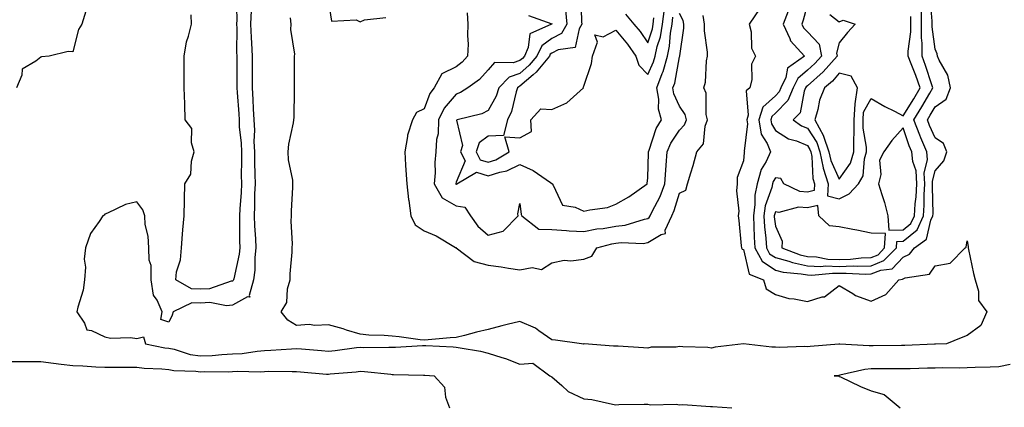
# Model space of a CAD drawing. Units: inches. Extents: x 939443 to 942083, y 7239818 to 7242458.
# Drawn here: x 939731 to 940040, y 7240812 to 7240933 of the extents above; entities that cross this region are included whole.
import ezdxf

# ---------------------------------------------------------------- set-up
doc = ezdxf.new("R2010")
doc.units = ezdxf.units.IN
doc.header["$MEASUREMENT"] = 0
doc.layers.add('Contour_93947239', color=7, linetype='Continuous', true_color=0xed2350)

msp = doc.modelspace()

# ---------------------------------------------------------------- linework, layer by layer
at = {"layer": 'Contour_93947239'}
for points in [[(939799.16, 7240940.81, 3198), (939799.37, 7240933.24, 3198), (939799.31, 7240931.92, 3198), (939799.36, 7240930.61, 3198), (939799.28, 7240923.15, 3198), (939799.34, 7240921.92, 3198), (939799.34, 7240920.63, 3198), (939799.38, 7240913.25, 3198), (939799.39, 7240911.92, 3198), (939799.47, 7240910.5, 3198), (939799.96, 7240903.83, 3198), (939800.07, 7240901.92, 3198), (939800.16, 7240899.81, 3198), (939800.76, 7240894.63, 3198), (939800.86, 7240891.92, 3198), (939800.89, 7240889.08, 3198), (939800.79, 7240884.66, 3198), (939800.82, 7240881.92, 3198), (939800.72, 7240879.25, 3198), (939800.3, 7240874.17, 3198), (939800.2, 7240871.92, 3198), (939800.27, 7240869.7, 3198), (939800.21, 7240864.08, 3198), (939800.28, 7240861.92, 3198), (939800.07, 7240859.9, 3198), (939798.4, 7240852.27, 3198), (939798.35, 7240851.92, 3198), (939798.28, 7240851.69, 3198), (939798.05, 7240851.55, 3198), (939797.64, 7240851.51, 3198), (939790.83, 7240849.14, 3198), (939788.05, 7240848.97, 3198), (939785.2, 7240849.07, 3198), (939780.28, 7240851.92, 3198), (939780.53, 7240854.4, 3198), (939781.79, 7240858.18, 3198), (939782.01, 7240861.92, 3198), (939782.38, 7240866.25, 3198), (939782.45, 7240867.52, 3198), (939782.84, 7240871.92, 3198), (939782.95, 7240876.82, 3198), (939782.95, 7240877.02, 3198), (939783.08, 7240881.92, 3198), (939785.03, 7240884.94, 3198), (939785.16, 7240889.03, 3198), (939786.01, 7240891.92, 3198), (939785.18, 7240894.79, 3198), (939785.33, 7240899.2, 3198), (939783.25, 7240901.92, 3198), (939783.1, 7240906.87, 3198), (939783.1, 7240906.97, 3198), (939782.94, 7240911.92, 3198), (939782.93, 7240916.8, 3198), (939782.88, 7240917.09, 3198), (939782.86, 7240921.92, 3198), (939783.63, 7240926.34, 3198), (939784.26, 7240928.13, 3198), (939785.15, 7240931.92, 3198), (939785.13, 7240934.84, 3198)], [(939907.09, 7240940.96, 3202), (939907.36, 7240932.61, 3202), (939907.42, 7240931.92, 3202), (939906.59, 7240930.46, 3202), (939905.35, 7240924.62, 3202), (939899.97, 7240923.84, 3202), (939898.05, 7240922.83, 3202), (939897.51, 7240922.46, 3202), (939897.27, 7240921.92, 3202), (939893.66, 7240917.53, 3202), (939893.12, 7240916.85, 3202), (939892.17, 7240916.04, 3202), (939888.05, 7240912.44, 3202), (939887.66, 7240912.31, 3202), (939887.29, 7240911.92, 3202), (939886.9, 7240910.77, 3202), (939885.42, 7240904.55, 3202), (939884.16, 7240901.92, 3202), (939882.91, 7240897.06, 3202), (939878.05, 7240896.88, 3202), (939875.23, 7240894.74, 3202), (939874.38, 7240891.92, 3202), (939875.61, 7240889.48, 3202), (939878.05, 7240888.74, 3202), (939880.47, 7240889.5, 3202), (939884.65, 7240891.92, 3202), (939883.31, 7240896.66, 3202), (939888.05, 7240896.36, 3202), (939891.66, 7240898.31, 3202), (939891.47, 7240901.92, 3202), (939894.56, 7240905.41, 3202), (939898.05, 7240905.17, 3202), (939902.73, 7240907.24, 3202), (939907.94, 7240911.92, 3202), (939907.88, 7240912.09, 3202), (939908.05, 7240912.44, 3202), (939910.42, 7240919.55, 3202), (939910.77, 7240921.92, 3202), (939912.34, 7240926.21, 3202), (939911.46, 7240928.51, 3202), (939914.07, 7240927.94, 3202), (939918.05, 7240929.96, 3202), (939921.75, 7240925.62, 3202), (939924.32, 7240921.92, 3202), (939925.24, 7240919.11, 3202), (939928.05, 7240916.14, 3202), (939929.86, 7240920.11, 3202), (939930.36, 7240921.92, 3202), (939931.05, 7240924.92, 3202), (939932.03, 7240927.94, 3202), (939932.73, 7240931.92, 3202), (939933.27, 7240936.7, 3202)], [(939972.06, 7240935.93, 3200), (939970.51, 7240931.92, 3200), (939972.59, 7240927.38, 3200), (939972.79, 7240926.66, 3200), (939977.15, 7240921.92, 3200), (939971.85, 7240918.12, 3200), (939971.28, 7240915.15, 3200), (939969.79, 7240911.92, 3200), (939969.27, 7240910.7, 3200), (939968.05, 7240909.47, 3200), (939964.09, 7240905.88, 3200), (939962.83, 7240901.92, 3200), (939963.63, 7240897.5, 3200), (939965.45, 7240894.52, 3200), (939966.47, 7240891.92, 3200), (939965.11, 7240888.98, 3200), (939963.57, 7240886.4, 3200), (939962.34, 7240881.92, 3200), (939961.59, 7240878.38, 3200), (939961.64, 7240875.51, 3200), (939961.14, 7240871.92, 3200), (939961.34, 7240868.63, 3200), (939961.38, 7240865.25, 3200), (939961.61, 7240861.92, 3200), (939963.86, 7240857.73, 3200), (939968.05, 7240854.97, 3200), (939970.44, 7240854.31, 3200), (939976.14, 7240853.83, 3200), (939978.05, 7240853.44, 3200), (939979.5, 7240853.37, 3200), (939985.93, 7240854.04, 3200), (939988.05, 7240853.96, 3200), (939990.16, 7240854.03, 3200), (939996.3, 7240853.67, 3200), (939998.05, 7240853.75, 3200), (940001.08, 7240854.95, 3200), (940004.56, 7240855.41, 3200), (940008.05, 7240859.02, 3200), (940010.05, 7240859.92, 3200), (940011.65, 7240861.92, 3200), (940015.38, 7240864.59, 3200), (940016.76, 7240870.63, 3200), (940017.38, 7240871.92, 3200), (940017.42, 7240872.55, 3200), (940017.24, 7240881.11, 3200), (940017.28, 7240881.92, 3200), (940017.24, 7240882.73, 3200), (940018.05, 7240885.96, 3200), (940020.81, 7240889.16, 3200), (940021.78, 7240891.92, 3200), (940020.64, 7240894.51, 3200), (940018.05, 7240896.33, 3200), (940016.29, 7240900.16, 3200), (940015.63, 7240901.92, 3200), (940016.55, 7240903.42, 3200), (940018.05, 7240906, 3200), (940021.53, 7240908.44, 3200), (940022.86, 7240911.92, 3200), (940022.04, 7240915.91, 3200), (940019.34, 7240920.63, 3200), (940018.84, 7240921.92, 3200), (940018.75, 7240922.62, 3200), (940018.05, 7240924.06, 3200), (940017.14, 7240931.01, 3200), (940017.14, 7240931.92, 3200), (940017.13, 7240932.84, 3200), (940016.51, 7240940.38, 3200)], [(939963.19, 7240936.78, 3199), (939959.85, 7240931.92, 3199), (939960.47, 7240929.5, 3199), (939960.51, 7240924.38, 3199), (939961.78, 7240921.92, 3199), (939960.6, 7240919.37, 3199), (939960.66, 7240914.53, 3199), (939960.04, 7240911.92, 3199), (939958.94, 7240911.03, 3199), (939959.53, 7240903.4, 3199), (939959.06, 7240901.92, 3199), (939959.28, 7240900.69, 3199), (939958.28, 7240892.15, 3199), (939958.38, 7240891.92, 3199), (939958.27, 7240891.7, 3199), (939958.05, 7240889.19, 3199), (939956.09, 7240883.88, 3199), (939956.1, 7240881.92, 3199), (939955.88, 7240879.75, 3199), (939956.59, 7240873.38, 3199), (939956.37, 7240871.92, 3199), (939956.56, 7240870.43, 3199), (939957.37, 7240862.6, 3199), (939957.44, 7240861.92, 3199), (939957.63, 7240861.5, 3199), (939958.05, 7240861.36, 3199), (939959.85, 7240853.72, 3199), (939964.28, 7240851.92, 3199), (939965.19, 7240849.06, 3199), (939968.05, 7240847.37, 3199), (939972.26, 7240846.13, 3199), (939973.96, 7240846.01, 3199), (939978.05, 7240845.17, 3199), (939982.72, 7240846.59, 3199), (939983.38, 7240846.59, 3199), (939988.05, 7240850.18, 3199), (939992.34, 7240847.63, 3199), (939993.18, 7240847.05, 3199), (939998.05, 7240845.26, 3199), (940002.63, 7240847.34, 3199), (940006.65, 7240851.92, 3199), (940007.89, 7240852.08, 3199), (940008.05, 7240852.25, 3199), (940008.65, 7240852.52, 3199), (940016.33, 7240853.64, 3199), (940018.05, 7240856.3, 3199), (940022.8, 7240857.17, 3199), (940027.48, 7240861.92, 3199), (940027.79, 7240862.18, 3199), (940028.05, 7240864.08, 3199), (940028.46, 7240862.33, 3199), (940028.43, 7240861.92, 3199), (940028.54, 7240861.43, 3199), (940030.08, 7240853.95, 3199), (940030.58, 7240851.92, 3199), (940031.64, 7240848.33, 3199), (940031.6, 7240845.47, 3199), (940034.27, 7240841.92, 3199), (940032.38, 7240837.59, 3199), (940028.05, 7240834.56, 3199), (940026.17, 7240833.8, 3199), (940021.62, 7240831.92, 3199), (940018.18, 7240831.79, 3199), (940018.05, 7240831.78, 3199), (940017.91, 7240831.78, 3199), (940008.54, 7240831.43, 3199), (940008.05, 7240831.42, 3199), (940007.55, 7240831.42, 3199), (939998.68, 7240831.29, 3199), (939998.05, 7240831.28, 3199), (939997.36, 7240831.23, 3199), (939988.2, 7240831.77, 3199), (939988.05, 7240831.76, 3199), (939987.88, 7240831.75, 3199), (939978.91, 7240831.06, 3199), (939978.05, 7240830.99, 3199), (939977.19, 7240831.06, 3199), (939969.21, 7240830.76, 3199), (939968.05, 7240830.84, 3199), (939966.97, 7240830.84, 3199), (939958.08, 7240831.89, 3199), (939958.05, 7240831.89, 3199), (939958.01, 7240831.88, 3199), (939949.14, 7240830.83, 3199), (939948.05, 7240830.57, 3199), (939946.9, 7240830.77, 3199), (939939.04, 7240830.93, 3199), (939938.05, 7240831.06, 3199), (939937.01, 7240830.88, 3199), (939929.09, 7240830.88, 3199), (939928.05, 7240830.59, 3199), (939926.79, 7240830.66, 3199), (939918.84, 7240831.13, 3199), (939918.05, 7240831.18, 3199), (939917.34, 7240831.21, 3199), (939908.11, 7240831.86, 3199), (939908.05, 7240831.87, 3199), (939907.95, 7240831.82, 3199), (939907.37, 7240831.92, 3199), (939899.21, 7240833.08, 3199), (939898.05, 7240833.11, 3199), (939893.99, 7240835.98, 3199), (939892.93, 7240836.8, 3199), (939888.05, 7240838.9, 3199), (939884.07, 7240837.94, 3199), (939882.39, 7240837.58, 3199), (939878.05, 7240836.42, 3199), (939874.42, 7240835.55, 3199), (939870.66, 7240834.53, 3199), (939868.05, 7240833.87, 3199), (939866.15, 7240833.82, 3199), (939859.26, 7240833.13, 3199), (939858.05, 7240833.09, 3199), (939856.79, 7240833.18, 3199), (939850.26, 7240834.13, 3199), (939848.05, 7240834.25, 3199), (939845.48, 7240834.49, 3199), (939840.74, 7240834.61, 3199), (939838.05, 7240834.89, 3199), (939833.77, 7240836.2, 3199), (939832.7, 7240836.57, 3199), (939828.05, 7240837.83, 3199), (939823.78, 7240837.65, 3199), (939822.05, 7240837.92, 3199), (939818.05, 7240837.67, 3199), (939815.39, 7240839.26, 3199), (939813.29, 7240841.92, 3199), (939815.09, 7240844.88, 3199), (939815.25, 7240849.12, 3199), (939816.06, 7240851.92, 3199), (939816.13, 7240853.84, 3199), (939816.68, 7240860.55, 3199), (939816.73, 7240861.92, 3199), (939816.84, 7240863.13, 3199), (939816.37, 7240870.24, 3199), (939816.48, 7240871.92, 3199), (939816.52, 7240873.45, 3199), (939816.91, 7240880.78, 3199), (939816.94, 7240881.92, 3199), (939816.88, 7240883.09, 3199), (939815.59, 7240889.46, 3199), (939815.5, 7240891.92, 3199), (939815.64, 7240894.33, 3199), (939817.17, 7240901.04, 3199), (939817.24, 7240901.92, 3199), (939817.29, 7240902.68, 3199), (939817.45, 7240911.32, 3199), (939817.48, 7240911.92, 3199), (939817.49, 7240912.48, 3199), (939817.48, 7240921.35, 3199), (939817.48, 7240921.92, 3199), (939817.5, 7240922.47, 3199), (939816.34, 7240930.21, 3199), (939816.38, 7240931.92, 3199), (939816.14, 7240933.83, 3199)], [(939828.05, 7240938.78, 3199), (939828.99, 7240932.86, 3199), (939836.74, 7240933.23, 3199), (939838.05, 7240932.65, 3199), (939839.37, 7240933.24, 3199), (939846.03, 7240933.94, 3199)], [(939978.05, 7240938.19, 3201), (939976.79, 7240933.18, 3201), (939976.31, 7240931.92, 3201), (939976.86, 7240930.73, 3201), (939978.05, 7240929.47, 3201), (939981.73, 7240925.6, 3201), (939982.52, 7240921.92, 3201), (939980.41, 7240919.56, 3201), (939978.05, 7240917.46, 3201), (939975.03, 7240914.94, 3201), (939973.65, 7240911.92, 3201), (939971.99, 7240907.98, 3201), (939968.05, 7240904.04, 3201), (939966.94, 7240903.03, 3201), (939966.59, 7240901.92, 3201), (939966.81, 7240900.68, 3201), (939968.05, 7240898.66, 3201), (939972.17, 7240896.04, 3201), (939974.6, 7240895.37, 3201), (939978.05, 7240893.96, 3201), (939978.86, 7240892.73, 3201), (939979.13, 7240891.92, 3201), (939979.43, 7240890.54, 3201), (939979.75, 7240883.62, 3201), (939980.29, 7240881.92, 3201), (939980.14, 7240879.83, 3201), (939978.05, 7240879.36, 3201), (939975.68, 7240879.55, 3201), (939970.73, 7240881.92, 3201), (939969.72, 7240883.59, 3201), (939968.05, 7240883.82, 3201), (939967.34, 7240882.63, 3201), (939967.14, 7240881.92, 3201), (939966.9, 7240880.77, 3201), (939964.87, 7240875.1, 3201), (939964.41, 7240871.92, 3201), (939964.62, 7240868.49, 3201), (939965.05, 7240864.92, 3201), (939965.26, 7240861.92, 3201), (939966.23, 7240860.1, 3201), (939968.05, 7240858.9, 3201), (939972.22, 7240857.75, 3201), (939973.42, 7240857.29, 3201), (939978.05, 7240856.34, 3201), (939982.25, 7240856.12, 3201), (939983.7, 7240856.27, 3201), (939988.05, 7240856.1, 3201), (939992.38, 7240856.25, 3201), (939993.8, 7240856.17, 3201), (939998.05, 7240856.34, 3201), (940002.03, 7240857.94, 3201), (940005.94, 7240861.92, 3201), (940006.06, 7240863.91, 3201), (940008.05, 7240863.98, 3201), (940012.39, 7240867.58, 3201), (940014.47, 7240871.92, 3201), (940014.68, 7240875.29, 3201), (940014.61, 7240878.48, 3201), (940014.8, 7240881.92, 3201), (940014.64, 7240885.33, 3201), (940015.7, 7240889.57, 3201), (940015.49, 7240891.92, 3201), (940013.6, 7240896.37, 3201), (940013.26, 7240897.13, 3201), (940011.43, 7240901.92, 3201), (940013.95, 7240906.02, 3201), (940016.45, 7240910.32, 3201), (940017.39, 7240911.92, 3201), (940017.03, 7240912.94, 3201), (940015.1, 7240918.97, 3201), (940013.98, 7240921.92, 3201), (940014, 7240925.97, 3201), (940013.78, 7240927.65, 3201), (940013.79, 7240931.92, 3201), (940013.76, 7240936.21, 3201)], [(939752.07, 7240935.94, 3198), (939750.8, 7240931.92, 3198), (939749.77, 7240930.2, 3198), (939748.05, 7240923.27, 3198), (939746.59, 7240923.38, 3198), (939740.57, 7240921.92, 3198), (939738.26, 7240921.71, 3198), (939738.05, 7240921.58, 3198), (939736.48, 7240920.35, 3198), (939732.16, 7240917.81, 3198), (939732.01, 7240915.88, 3198), (939730.34, 7240911.92, 3198)], [(939803.85, 7240936.12, 3199), (939803.67, 7240931.92, 3199), (939803.83, 7240927.7, 3199), (939803.99, 7240925.98, 3199), (939804.17, 7240921.92, 3199), (939804.19, 7240918.06, 3199), (939804.2, 7240915.77, 3199), (939804.22, 7240911.92, 3199), (939804.43, 7240908.3, 3199), (939804.54, 7240905.43, 3199), (939804.75, 7240901.92, 3199), (939804.88, 7240898.75, 3199), (939804.74, 7240895.23, 3199), (939804.87, 7240891.92, 3199), (939804.9, 7240888.77, 3199), (939805.06, 7240884.91, 3199), (939805.09, 7240881.92, 3199), (939804.96, 7240878.83, 3199), (939804.97, 7240875, 3199), (939804.85, 7240871.92, 3199), (939804.93, 7240868.8, 3199), (939805.24, 7240864.73, 3199), (939805.33, 7240861.92, 3199), (939805.02, 7240858.89, 3199), (939805.02, 7240854.95, 3199), (939804.64, 7240851.92, 3199), (939803.2, 7240847.07, 3199), (939803.5, 7240846.47, 3199), (939802.76, 7240846.63, 3199), (939798.05, 7240843.97, 3199), (939796.19, 7240843.78, 3199), (939790.93, 7240844.8, 3199), (939788.05, 7240844.63, 3199), (939785.26, 7240844.71, 3199), (939779.43, 7240841.92, 3199), (939779.09, 7240840.88, 3199), (939778.05, 7240838.68, 3199), (939775.63, 7240839.5, 3199), (939776.03, 7240841.92, 3199), (939774.41, 7240845.56, 3199), (939773.26, 7240847.13, 3199), (939772.55, 7240851.92, 3199), (939772.52, 7240856.39, 3199), (939771.88, 7240858.09, 3199), (939771.82, 7240861.92, 3199), (939771.66, 7240865.53, 3199), (939770.73, 7240869.24, 3199), (939770.56, 7240871.92, 3199), (939769.97, 7240873.84, 3199), (939768.05, 7240876.31, 3199), (939764.51, 7240875.46, 3199), (939758.88, 7240872.75, 3199), (939758.05, 7240872.46, 3199), (939757.81, 7240872.16, 3199), (939757.42, 7240871.92, 3199), (939756.29, 7240870.16, 3199), (939753.52, 7240866.45, 3199), (939751.98, 7240861.92, 3199), (939751.62, 7240858.35, 3199), (939751.96, 7240855.83, 3199), (939751.71, 7240851.92, 3199), (939751.31, 7240848.66, 3199), (939749.55, 7240843.42, 3199), (939749.28, 7240841.92, 3199), (939751.64, 7240838.33, 3199), (939752.39, 7240836.26, 3199), (939753.88, 7240836.09, 3199), (939758.05, 7240834.08, 3199), (939759.81, 7240833.68, 3199), (939766.11, 7240833.86, 3199), (939768.05, 7240833.57, 3199), (939770.17, 7240834.04, 3199), (939770.77, 7240831.92, 3199), (939776.8, 7240830.67, 3199), (939778.05, 7240830.53, 3199), (939779.78, 7240830.19, 3199), (939784.74, 7240828.61, 3199), (939788.05, 7240828.11, 3199), (939791.69, 7240828.28, 3199), (939794.69, 7240828.56, 3199), (939798.05, 7240828.73, 3199), (939801.06, 7240828.91, 3199), (939805.79, 7240829.66, 3199), (939808.05, 7240829.83, 3199), (939810.08, 7240829.89, 3199), (939816.51, 7240830.38, 3199), (939818.05, 7240830.43, 3199), (939819.67, 7240830.3, 3199), (939825.93, 7240829.8, 3199), (939828.05, 7240829.63, 3199), (939830.13, 7240829.84, 3199), (939836.85, 7240830.72, 3199), (939838.05, 7240830.85, 3199), (939839.17, 7240830.8, 3199), (939847.01, 7240830.88, 3199), (939848.05, 7240830.83, 3199), (939849.12, 7240830.85, 3199), (939857.52, 7240831.39, 3199), (939858.05, 7240831.4, 3199), (939858.6, 7240831.37, 3199), (939867.09, 7240830.96, 3199), (939868.05, 7240830.91, 3199), (939869.35, 7240830.62, 3199), (939875.74, 7240829.61, 3199), (939878.05, 7240828.96, 3199), (939882.36, 7240827.61, 3199), (939883.48, 7240827.35, 3199), (939888.05, 7240825.53, 3199), (939892.03, 7240825.9, 3199), (939897.42, 7240821.92, 3199), (939897.82, 7240821.69, 3199), (939898.05, 7240821.57, 3199), (939901.13, 7240818.84, 3199), (939903.13, 7240817, 3199), (939908.05, 7240814.67, 3199), (939910.59, 7240814.46, 3199), (939916.99, 7240812.98, 3199), (939918.05, 7240812.87, 3199), (939919.03, 7240812.9, 3199), (939926.96, 7240813.01, 3199), (939928.05, 7240813.05, 3199), (939928.94, 7240812.81, 3199), (939936.99, 7240812.98, 3199), (939938.05, 7240812.8, 3199), (939939.02, 7240812.89, 3199), (939947.68, 7240812.29, 3199), (939948.05, 7240812.34, 3199), (939948.39, 7240812.26, 3199), (939954.39, 7240811.92, 3199)], [(939871.56, 7240935.43, 3199), (939871.75, 7240931.92, 3199), (939871.58, 7240928.39, 3199), (939871.78, 7240925.65, 3199), (939871.63, 7240921.92, 3199), (939869.96, 7240920.01, 3199), (939868.05, 7240918.56, 3199), (939863.6, 7240916.37, 3199), (939861.17, 7240911.92, 3199), (939859.79, 7240910.18, 3199), (939858.05, 7240905.42, 3199), (939855.67, 7240904.3, 3199), (939854.36, 7240901.92, 3199), (939852.79, 7240897.18, 3199), (939852.83, 7240896.7, 3199), (939852, 7240891.92, 3199), (939852.23, 7240887.74, 3199), (939852.35, 7240886.22, 3199), (939852.59, 7240881.92, 3199), (939853.16, 7240877.03, 3199), (939853.22, 7240876.75, 3199), (939853.89, 7240871.92, 3199), (939855.28, 7240869.15, 3199), (939858.05, 7240867.2, 3199), (939861.85, 7240865.72, 3199), (939867.89, 7240862.08, 3199), (939868.05, 7240861.99, 3199), (939868.08, 7240861.95, 3199), (939868.11, 7240861.92, 3199), (939873.75, 7240857.62, 3199), (939878.05, 7240856.55, 3199), (939882.13, 7240856, 3199), (939884.42, 7240855.55, 3199), (939888.05, 7240855.01, 3199), (939891.92, 7240855.79, 3199), (939894.78, 7240855.19, 3199), (939898.05, 7240857.25, 3199), (939901.92, 7240858.05, 3199), (939903.98, 7240857.85, 3199), (939908.05, 7240858.36, 3199), (939910.6, 7240859.37, 3199), (939912.17, 7240861.92, 3199), (939916.78, 7240863.19, 3199), (939918.05, 7240863.4, 3199), (939919.73, 7240863.6, 3199), (939926.64, 7240863.33, 3199), (939928.05, 7240863.55, 3199), (939932.23, 7240866.1, 3199), (939933.59, 7240866.38, 3199), (939933.57, 7240867.44, 3199), (939935.56, 7240871.92, 3199), (939936.36, 7240873.61, 3199), (939938.05, 7240879.05, 3199), (939939.96, 7240880.01, 3199), (939940.54, 7240881.92, 3199), (939941.55, 7240885.42, 3199), (939942.25, 7240887.72, 3199), (939943.39, 7240891.92, 3199), (939945.55, 7240894.42, 3199), (939946.09, 7240899.96, 3199), (939946.8, 7240901.92, 3199), (939946.39, 7240903.58, 3199), (939946.41, 7240910.28, 3199), (939945.63, 7240911.92, 3199), (939946.19, 7240913.78, 3199), (939946.5, 7240920.37, 3199), (939946.81, 7240921.92, 3199), (939946.81, 7240923.16, 3199), (939945.88, 7240929.75, 3199), (939945.88, 7240931.92, 3199), (939945.4, 7240934.57, 3199)], [(939890.75, 7240934.62, 3200), (939897.99, 7240931.98, 3200), (939898.05, 7240932.08, 3200), (939898.07, 7240931.94, 3200), (939898.08, 7240931.92, 3200), (939898.07, 7240931.9, 3200), (939898.05, 7240931.9, 3200), (939897.97, 7240931.84, 3200), (939891.15, 7240928.82, 3200), (939890.67, 7240924.54, 3200), (939889.45, 7240921.92, 3200), (939888.82, 7240921.15, 3200), (939888.05, 7240920.48, 3200), (939885.89, 7240919.76, 3200), (939880.04, 7240919.93, 3200), (939878.05, 7240917.65, 3200), (939875.43, 7240914.54, 3200), (939871.68, 7240911.92, 3200), (939869.47, 7240910.5, 3200), (939868.05, 7240909.99, 3200), (939864.36, 7240905.61, 3200), (939862.56, 7240901.92, 3200), (939862.42, 7240897.55, 3200), (939861.95, 7240895.82, 3200), (939861.74, 7240891.92, 3200), (939861.36, 7240888.61, 3200), (939861.47, 7240885.34, 3200), (939861.17, 7240881.92, 3200), (939863.67, 7240877.54, 3200), (939868.05, 7240875.07, 3200), (939870.8, 7240874.67, 3200), (939872.54, 7240871.92, 3200), (939874.84, 7240868.71, 3200), (939878.05, 7240865.91, 3200), (939882.78, 7240867.19, 3200), (939887.44, 7240871.92, 3200), (939887.41, 7240872.56, 3200), (939888.05, 7240875.84, 3200), (939888.47, 7240872.34, 3200), (939888.61, 7240871.92, 3200), (939893.94, 7240867.81, 3200), (939898.05, 7240867.65, 3200), (939902.61, 7240867.36, 3200), (939903.41, 7240867.28, 3200), (939908.05, 7240867.01, 3200), (939912.14, 7240867.83, 3200), (939914.15, 7240868.02, 3200), (939918.05, 7240868.69, 3200), (939920.95, 7240869.02, 3200), (939927.07, 7240870.94, 3200), (939928.05, 7240871.11, 3200), (939928.56, 7240871.41, 3200), (939928.78, 7240871.92, 3200), (939929.44, 7240873.31, 3200), (939931.95, 7240878.02, 3200), (939933.42, 7240881.92, 3200), (939933.71, 7240886.26, 3200), (939933.87, 7240887.74, 3200), (939934.17, 7240891.92, 3200), (939935.33, 7240894.64, 3200), (939938.05, 7240898.68, 3200), (939939.6, 7240900.37, 3200), (939940.16, 7240901.92, 3200), (939939.75, 7240903.62, 3200), (939938.05, 7240906.28, 3200), (939936.27, 7240910.14, 3200), (939935.96, 7240911.92, 3200), (939936.53, 7240913.44, 3200), (939938.05, 7240921.66, 3200), (939938.13, 7240921.84, 3200), (939938.15, 7240921.92, 3200), (939938.15, 7240922.02, 3200), (939939.39, 7240930.58, 3200), (939939.39, 7240931.92, 3200), (939939.18, 7240933.05, 3200), (939938.05, 7240935.24, 3200)], [(939902.34, 7240936.21, 3201), (939902.75, 7240931.92, 3201), (939901.04, 7240928.93, 3201), (939898.05, 7240927.36, 3201), (939894.85, 7240925.12, 3201), (939893.35, 7240921.92, 3201), (939890.96, 7240919.01, 3201), (939888.05, 7240916.46, 3201), (939884.65, 7240915.32, 3201), (939881.45, 7240911.92, 3201), (939880.58, 7240909.39, 3201), (939878.05, 7240904.88, 3201), (939876.14, 7240903.83, 3201), (939868.4, 7240901.92, 3201), (939868.16, 7240901.81, 3201), (939870.04, 7240893.91, 3201), (939869.44, 7240891.92, 3201), (939870.84, 7240889.13, 3201), (939868.05, 7240882.51, 3201), (939867.94, 7240882.03, 3201), (939867.93, 7240881.92, 3201), (939867.97, 7240881.84, 3201), (939868.05, 7240881.8, 3201), (939868.19, 7240881.78, 3201), (939868.33, 7240881.92, 3201), (939874.4, 7240885.57, 3201), (939878.05, 7240884.47, 3201), (939881.77, 7240885.64, 3201), (939883.95, 7240886.02, 3201), (939888.05, 7240887.96, 3201), (939892.22, 7240886.09, 3201), (939897.65, 7240882.32, 3201), (939898.05, 7240882.07, 3201), (939898.15, 7240882.02, 3201), (939898.17, 7240881.92, 3201), (939898.46, 7240881.51, 3201), (939901.39, 7240875.26, 3201), (939905.31, 7240874.66, 3201), (939908.05, 7240873.35, 3201), (939909.98, 7240873.85, 3201), (939915.43, 7240874.54, 3201), (939918.05, 7240875.56, 3201), (939922.12, 7240877.85, 3201), (939927.88, 7240881.92, 3201), (939927.89, 7240882.08, 3201), (939928.05, 7240883.78, 3201), (939928.32, 7240891.65, 3201), (939928.34, 7240891.92, 3201), (939928.56, 7240892.43, 3201), (939930.74, 7240899.23, 3201), (939932.37, 7240901.92, 3201), (939931.4, 7240905.27, 3201), (939931.5, 7240908.47, 3201), (939930.89, 7240911.92, 3201), (939932.57, 7240916.44, 3201), (939932.87, 7240917.1, 3201), (939934.23, 7240921.92, 3201), (939934.93, 7240925.04, 3201), (939935.2, 7240929.07, 3201), (939935.7, 7240931.92, 3201), (939935.94, 7240934.03, 3201)], [(939921.1, 7240934.97, 3203), (939923.7, 7240931.92, 3203), (939925.69, 7240929.56, 3203), (939928.05, 7240926, 3203), (939929.51, 7240930.46, 3203), (939929.77, 7240931.92, 3203), (939929.98, 7240933.85, 3203)], [(939985.11, 7240934.86, 3202), (939988.05, 7240932.62, 3202), (939989.23, 7240933.1, 3202), (939993.03, 7240931.92, 3202), (939990.66, 7240929.31, 3202), (939988.05, 7240926.02, 3202), (939987.19, 7240922.78, 3202), (939987.38, 7240921.92, 3202), (939982.98, 7240916.99, 3202), (939978.05, 7240912.61, 3202), (939977.67, 7240912.3, 3202), (939977.49, 7240911.92, 3202), (939977.09, 7240910.96, 3202), (939975.82, 7240904.15, 3202), (939973.61, 7240901.92, 3202), (939976.19, 7240900.06, 3202), (939978.05, 7240899.31, 3202), (939980.97, 7240894.84, 3202), (939981.97, 7240891.92, 3202), (939983.01, 7240886.96, 3202), (939983.01, 7240886.88, 3202), (939984.6, 7240881.92, 3202), (939984.34, 7240878.21, 3202), (939988.05, 7240877.22, 3202), (939991.16, 7240878.81, 3202), (939994.12, 7240881.92, 3202), (939995.54, 7240884.43, 3202), (939995.92, 7240889.79, 3202), (939996.55, 7240891.92, 3202), (939996.55, 7240893.42, 3202), (939995.49, 7240899.36, 3202), (939995.49, 7240901.92, 3202), (939995.64, 7240904.33, 3202), (939998.05, 7240908.65, 3202), (940002.3, 7240906.17, 3202), (940005.34, 7240904.63, 3202), (940008.05, 7240903.2, 3202), (940011.4, 7240908.57, 3202), (940013.37, 7240911.92, 3202), (940012, 7240915.87, 3202), (940010.53, 7240919.44, 3202), (940009.58, 7240921.92, 3202), (940009.59, 7240923.46, 3202), (940010.44, 7240929.53, 3202), (940010.45, 7240931.92, 3202), (940010.42, 7240934.29, 3202)], [(939728.05, 7240826.34, 3198), (939732.46, 7240826.33, 3198), (939733.61, 7240826.36, 3198), (939738.05, 7240826.35, 3198), (939742.01, 7240825.88, 3198), (939744.41, 7240825.56, 3198), (939748.05, 7240825.11, 3198), (939751.14, 7240825.01, 3198), (939755.21, 7240824.76, 3198), (939758.05, 7240824.65, 3198), (939760.77, 7240824.64, 3198), (939765.39, 7240824.58, 3198), (939768.05, 7240824.57, 3198), (939770.38, 7240824.25, 3198), (939775.87, 7240824.1, 3198), (939778.05, 7240823.85, 3198), (939779.66, 7240823.53, 3198), (939786.59, 7240823.38, 3198), (939788.05, 7240823.17, 3198), (939789.36, 7240823.23, 3198), (939796.78, 7240823.19, 3198), (939798.05, 7240823.26, 3198), (939799.48, 7240823.35, 3198), (939806.78, 7240823.19, 3198), (939808.05, 7240823.28, 3198), (939809.45, 7240823.32, 3198), (939816.76, 7240823.21, 3198), (939818.05, 7240823.25, 3198), (939819.28, 7240823.15, 3198), (939827.51, 7240822.46, 3198), (939828.05, 7240822.42, 3198), (939828.61, 7240822.48, 3198), (939836.8, 7240823.17, 3198), (939838.05, 7240823.31, 3198), (939839.38, 7240823.25, 3198), (939847.59, 7240822.38, 3198), (939848.05, 7240822.36, 3198), (939848.49, 7240822.36, 3198), (939857.88, 7240822.09, 3198), (939858.22, 7240822.09, 3198), (939861.18, 7240821.92, 3198), (939864.44, 7240818.31, 3198), (939864.78, 7240815.19, 3198), (939866, 7240811.92, 3198)], [(940041.61, 7240825.48, 3200), (940038.05, 7240824.68, 3200), (940035.35, 7240824.62, 3200), (940030.59, 7240824.46, 3200), (940028.05, 7240824.39, 3200), (940025.63, 7240824.34, 3200), (940020.49, 7240824.36, 3200), (940018.05, 7240824.32, 3200), (940015.72, 7240824.25, 3200), (940010.26, 7240824.13, 3200), (940008.05, 7240824.06, 3200), (940005.92, 7240824.05, 3200), (940000.2, 7240824.07, 3200), (939998.05, 7240824.06, 3200), (939996.06, 7240823.91, 3200), (939988.18, 7240822.05, 3200), (939988.05, 7240822.03, 3200), (939987.94, 7240822.03, 3200), (939986.44, 7240821.92, 3200), (939987.88, 7240821.75, 3200), (939988.05, 7240821.71, 3200), (939988.41, 7240821.56, 3200), (939994.7, 7240818.57, 3200), (939998.05, 7240817.19, 3200), (940002.15, 7240816.02, 3200), (940007.12, 7240811.92, 3200)]]:
    msp.add_polyline3d(points, dxfattribs=at)
for points in [[(939988.05, 7240883.41, 3203), (939991.56, 7240888.41, 3203), (939992.59, 7240891.92, 3203), (939992.59, 7240896.46, 3203), (939992.73, 7240897.24, 3203), (939992.72, 7240901.92, 3203), (939993.02, 7240906.89, 3203), (939992.98, 7240906.99, 3203), (939993.79, 7240911.92, 3203), (939991.72, 7240915.59, 3203), (939988.05, 7240916.55, 3203), (939985.88, 7240914.09, 3203), (939983.4, 7240911.92, 3203), (939981.87, 7240908.1, 3203), (939981.34, 7240905.21, 3203), (939980.37, 7240901.92, 3203), (939983.1, 7240896.97, 3203), (939983.12, 7240896.85, 3203), (939984.8, 7240891.92, 3203), (939985.36, 7240889.23, 3203)], [(940008.05, 7240867.57, 3202), (940010.42, 7240869.55, 3202), (940011.57, 7240871.92, 3202), (940011.8, 7240875.67, 3202), (940012.09, 7240877.88, 3202), (940012.31, 7240881.92, 3202), (940012.12, 7240885.99, 3202), (940011.05, 7240888.92, 3202), (940010.79, 7240891.92, 3202), (940009.97, 7240893.84, 3202), (940008.05, 7240899.41, 3202), (940004.47, 7240895.5, 3202), (940002, 7240891.92, 3202), (940000.65, 7240889.32, 3202), (940001.03, 7240884.9, 3202), (940000.36, 7240881.92, 3202), (940001.33, 7240878.64, 3202), (940002.21, 7240876.08, 3202), (940003.29, 7240871.92, 3202), (940003.56, 7240867.43, 3202)], [(939998.05, 7240858.94, 3202), (940000.18, 7240859.79, 3202), (940002.26, 7240861.92, 3202), (940002.51, 7240866.38, 3202), (939998.05, 7240866.55, 3202), (939993.59, 7240867.46, 3202), (939992.3, 7240867.67, 3202), (939988.05, 7240868.48, 3202), (939984.97, 7240868.84, 3202), (939981.66, 7240871.92, 3202), (939981.29, 7240875.16, 3202), (939978.05, 7240874.44, 3202), (939975.33, 7240874.64, 3202), (939969.09, 7240872.96, 3202), (939968.05, 7240873.14, 3202), (939967.73, 7240872.24, 3202), (939967.68, 7240871.92, 3202), (939967.71, 7240871.58, 3202), (939968.05, 7240868.67, 3202), (939970.13, 7240864, 3202), (939970.06, 7240861.92, 3202), (939975.82, 7240859.69, 3202), (939978.05, 7240859.23, 3202), (939980.88, 7240859.09, 3202), (939984.51, 7240858.38, 3202), (939988.05, 7240858.24, 3202), (939991.61, 7240858.36, 3202), (939994.94, 7240858.81, 3202)]]:
    msp.add_polyline3d(points, close=True, dxfattribs=at)

doc.saveas('drawing.dxf')
